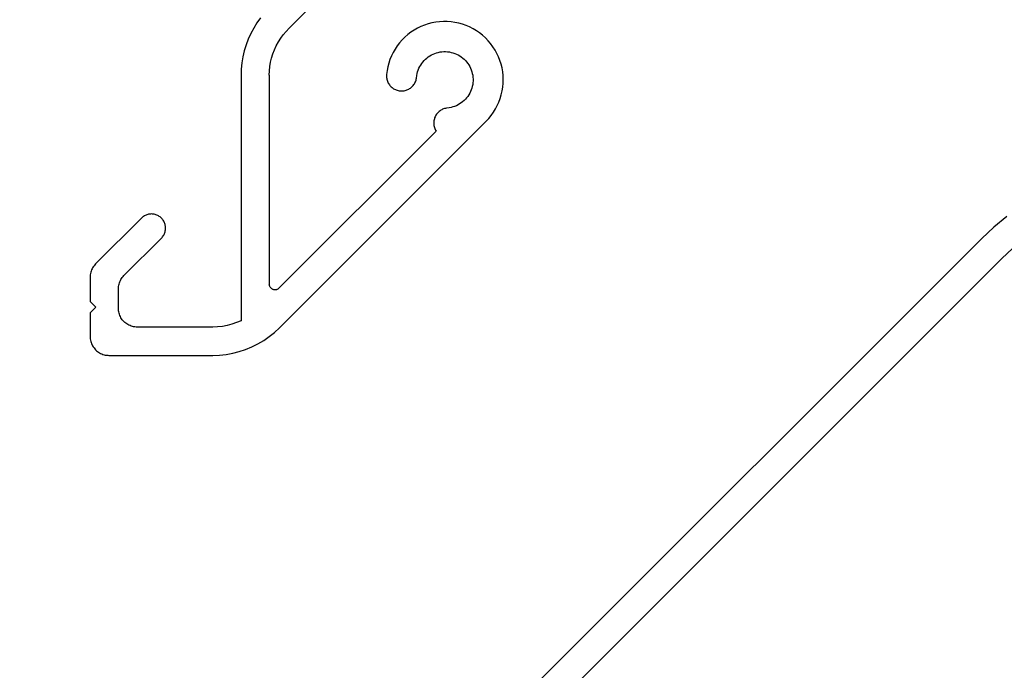
# Model space of a CAD drawing. Units: millimetres. Extents: x 40 to 886, y 37 to 1225.
# Drawn here: x 191 to 243, y 482 to 516 of the extents above; entities that cross this region are included whole.
import ezdxf
from ezdxf import colors
from ezdxf.entities.mleader import LeaderData, LeaderLine
from ezdxf.math import Vec2, Vec3

# ---------------------------------------------------------------- set-up
doc = ezdxf.new("R2010")
doc.units = ezdxf.units.MM
doc.styles.get("Standard").update_dxf_attribs({"font": 'arial.ttf'})

msp = doc.modelspace()

# ---------------------------------------------------------------- linework, layer by layer
for p, q in [((204.7912545401218, 516.0293477561722), (242.5674923447218, 553.8055854969921)), ((203.0875027073594, 516.3110476836018), (202.91472374922, 516.0331965180985)), ((203.2780840682099, 516.577003663876), (203.0875027073594, 516.3110476836018)), ((212.1654553344315, 516.2611648791396), (211.9710395790423, 516.1965922891595)), ((212.3637114312005, 516.3127558222805), (212.1654553344315, 516.2611648791396)), ((212.5649420801203, 516.3511398196697), (212.3637114312005, 516.3127558222805)), ((212.7682685020197, 516.3761492474507), (212.5649420801203, 516.3511398196697)), ((212.9728027654348, 516.3876748888401), (212.7682685020197, 516.3761492474507)), ((213.1776516642294, 516.3856664110799), (212.9728027654348, 516.3876748888401)), ((213.3819206182461, 516.3701325852412), (213.1776516642294, 516.3856664110799)), ((213.5847175799609, 516.3411412479222), (213.3819206182461, 516.3701325852412)), ((213.7851569300758, 516.2988190050028), (213.5847175799609, 516.3411412479222)), ((213.9823633450412, 516.2433506787543), (213.7851569300758, 516.2988190050028)), ((214.1754756196135, 516.174978500715), (213.9823633450412, 516.2433506787543)), ((202.7604870598186, 515.744639968719), (202.6254531043417, 515.4466136789131)), ((202.91472374922, 516.0331965180985), (202.7604870598186, 515.744639968719)), ((204.3472519567722, 515.4965185248209), (204.4833848985488, 515.6837979128477)), ((204.4833848985488, 515.6837979128477), (204.631601957929, 515.8616671072718)), ((204.631601957929, 515.8616671072718), (204.7912545401218, 516.0293477561722)), ((211.0854895849779, 515.6907827899165), (210.9311041921567, 515.5561267250562)), ((211.2484315560523, 515.8149480804877), (211.0854895849779, 515.6907827899165)), ((211.4192185338022, 515.9280803639058), (211.2484315560523, 515.8149480804877)), ((211.5971046873133, 516.0296855887184), (211.4192185338022, 515.9280803639058)), ((211.781313183398, 516.1193200424211), (211.5971046873133, 516.0296855887184)), ((211.9710395790423, 516.1965922891595), (211.781313183398, 516.1193200424211)), ((214.3636504277608, 516.0940010538616), (214.1754756196135, 516.174978500715)), ((214.5460660054887, 516.0007719686866), (214.3636504277608, 516.0940010538616)), ((214.7219257395018, 515.8956983788885), (214.5460660054887, 516.0007719686866)), ((214.8904616460356, 515.7792391434066), (214.7219257395018, 515.8956983788885)), ((215.0509377246597, 515.6519028425739), (214.8904616460356, 515.7792391434066)), ((202.6254531043417, 515.4466136789131), (202.5102001189198, 515.140393843013)), ((204.1135657991115, 515.0970448834605), (204.2237988475408, 515.300648473926)), ((204.2237988475408, 515.300648473926), (204.3472519567722, 515.4965185248209)), ((210.6506596493809, 515.2577377032542), (210.5258252076121, 515.0953078184775)), ((210.7859495823791, 515.4115679322394), (210.6506596493809, 515.2577377032542)), ((210.9311041921567, 515.5561267250562), (210.7859495823791, 515.4115679322394)), ((215.2026531724086, 515.5142455571342), (215.0509377246597, 515.6519028425739)), ((215.3449454442073, 515.366868439824), (215.2026531724086, 515.5142455571342)), ((215.4771931462203, 515.2104150901234), (215.3449454442073, 515.366868439824)), ((215.5988187494947, 515.0455687436415), (215.4771931462203, 515.2104150901234)), ((202.4152216345324, 514.827291741374), (202.3409243636331, 514.5086481252695)), ((202.5102001189198, 515.140393843013), (202.4152216345324, 514.827291741374)), ((203.866709137649, 514.4488882106607), (203.9346294332447, 514.6702308872113)), ((203.9346294332447, 514.6702308872113), (204.0170351890272, 514.8865987185318)), ((204.0170351890272, 514.8865987185318), (204.1135657991115, 515.0970448834605)), ((210.3096553779276, 514.7475208799094), (210.2192640089513, 514.5636826201951)), ((210.411991412137, 514.9249876131935), (210.3096553779276, 514.7475208799094)), ((210.5258252076121, 515.0953078184775), (210.411991412137, 514.9249876131935)), ((212.3342269088996, 514.6095019262289), (212.4223320808123, 514.65323584)), ((212.4223320808123, 514.65323584), (212.51311413191, 514.691101335244)), ((212.51311413191, 514.691101335244), (212.6061826922501, 514.7229355873599)), ((212.6061826922501, 514.7229355873599), (212.7011375597212, 514.748601706566)), ((212.7011375597212, 514.748601706566), (212.7975704209432, 514.7679893265358)), ((212.7975704209432, 514.7679893265358), (212.8950666070468, 514.7810150789828)), ((212.8950666070468, 514.7810150789828), (212.9932068767823, 514.7876229521489)), ((212.9932068767823, 514.7876229521489), (213.09156921929, 514.7877845316616)), ((213.09156921929, 514.7877845316616), (213.1897306687799, 514.781499122716)), ((213.1897306687799, 514.781499122716), (213.2872691233174, 514.7687937530641)), ((213.2872691233174, 514.7687937530641), (213.3837651598953, 514.7497230567915)), ((213.3837651598953, 514.7497230567915), (213.4788038379854, 514.7243690393889)), ((213.4788038379854, 514.7243690393889), (213.5719764838152, 514.6928407251203)), ((213.5719764838152, 514.6928407251203), (213.6628824476977, 514.6552736882109)), ((213.6628824476977, 514.6552736882109), (213.7511308268556, 514.6118294698667)), ((215.7092911120426, 514.8730492884101), (215.5988187494947, 515.0455687436415)), ((215.8081277983517, 514.6936101211147), (215.7092911120426, 514.8730492884101)), ((215.894897186193, 514.5080348569927), (215.8081277983517, 514.6936101211147)), ((202.2876264585436, 514.1858274755887), (202.2555561490767, 513.8602121599201)), ((202.3409243636331, 514.5086481252695), (202.2876264585436, 514.1858274755887)), ((203.7754491095682, 513.9951702170804), (203.813571520051, 514.2235392798611)), ((203.813571520051, 514.2235392798611), (203.866709137649, 514.4488882106607)), ((210.0758403454945, 514.1801271448526), (210.0234343856639, 513.9820849253779)), ((210.14121204653, 514.3742756602319), (210.0758403454945, 514.1801271448526)), ((210.2192640089513, 514.5636826201951), (210.14121204653, 514.3742756602319)), ((211.7680746505496, 514.075813175295), (211.8224192570922, 514.15780000516)), ((211.8224192570922, 514.15780000516), (211.8820204150295, 514.2360488294585)), ((211.8820204150295, 514.2360488294585), (211.9466218347068, 514.3102231721061)), ((211.9466218347068, 514.3102231721061), (212.0159457249506, 514.3800040776107)), ((212.0159457249506, 514.3800040776107), (212.089693987594, 514.4450914826032)), ((212.089693987594, 514.4450914826032), (212.1675494993212, 514.5052055061356)), ((212.1675494993212, 514.5052055061356), (212.2491774753234, 514.5600876531901)), ((212.2491774753234, 514.5600876531901), (212.3342269088996, 514.6095019262289)), ((213.7511308268556, 514.6118294698667), (213.836342146335, 514.5626948836352)), ((213.836342146335, 514.5626948836352), (213.9181499907763, 514.5080812120921)), ((213.9181499907763, 514.5080812120921), (213.9962025800301, 514.44822329831)), ((213.9962025800301, 514.44822329831), (214.0701642818385, 514.3833785360143)), ((214.0701642818385, 514.3833785360143), (214.1397170550811, 514.3138257627711)), ((214.1397170550811, 514.3138257627711), (214.2045618173754, 514.2398640609617)), ((214.2045618173754, 514.2398640609617), (214.2644197311565, 514.1618114717073)), ((214.2644197311565, 514.1618114717073), (214.3190334026986, 514.0800036272653)), ((215.9692203515247, 514.3171339077669), (215.894897186193, 514.5080348569927)), ((216.0307727232637, 514.1217409425567), (215.9692203515247, 514.3171339077669)), ((216.0792855006957, 513.9227092472265), (216.0307727232637, 514.1217409425567)), ((202.2555561490767, 513.8602121599201), (202.2448507652221, 513.5331965130408)), ((203.7448507652221, 513.5333778917357), (203.7525087290815, 513.7647803606205)), ((203.7525087290815, 513.7647803606205), (203.7754491095682, 513.9951702170804)), ((209.9842230251486, 513.7810138570294), (209.9583775009198, 513.5777920220862)), ((210.0234343856639, 513.9820849253779), (209.9842230251486, 513.7810138570294)), ((211.5637808096315, 513.5260660014524), (211.5825343763602, 513.6226241718289)), ((211.5825343763602, 513.6226241718289), (211.6075760182921, 513.7177456347113)), ((211.6075760182921, 513.7177456347113), (211.6387980544023, 513.8110213603461)), ((211.6387980544023, 513.8110213603461), (211.6760662274858, 513.9020502557946)), ((211.6760662274858, 513.9020502557946), (211.7192202814742, 513.9904408896646)), ((211.7192202814742, 513.9904408896646), (211.7680746505496, 514.075813175295)), ((214.3190334026986, 514.0800036272653), (214.3681679889291, 513.9947923077855)), ((214.3681679889291, 513.9947923077855), (214.4116122072721, 513.9065439286269)), ((214.4116122072721, 513.9065439286269), (214.4491792441806, 513.8156379647439)), ((214.4491792441806, 513.8156379647439), (214.4807075584479, 513.7224653189135)), ((214.4807075584479, 513.7224653189135), (214.5060615758491, 513.6274266408232)), ((214.5060615758491, 513.6274266408232), (214.5251322721203, 513.530930604245)), ((216.1145468273337, 513.7209079980628), (216.0792855006957, 513.9227092472265)), ((216.1364027161007, 513.5172184660626), (216.1145468273337, 513.7209079980628)), ((202.2448507652221, 513.5331965130408), (202.2448507652221, 500.5123679918886)), ((203.7448507652221, 513.5333778917357), (203.7448507652221, 502.4500346150862)), ((209.9583775009198, 513.5777920220862), (209.9552003586266, 513.5255379885441)), ((209.9552003586266, 513.5255379885441), (209.955447596147, 513.4731880398506)), ((209.955447596147, 513.4731880398506), (209.9591181547728, 513.4209663465235)), ((209.9591181547728, 513.4209663465235), (209.9661963166079, 513.3690965298704)), ((209.9661963166079, 513.3690965298704), (209.9766517718772, 513.3178007044094)), ((209.9766517718772, 513.3178007044094), (209.9904397487155, 513.2672985267407)), ((209.9904397487155, 513.2672985267407), (210.0075012048894, 513.2178062549419)), ((210.0075012048894, 513.2178062549419), (210.0277630806247, 513.169535822519)), ((210.0277630806247, 513.169535822519), (210.0511386114581, 513.1226939308747)), ((210.0511386114581, 513.1226939308747), (210.0775276997786, 513.0774811641795)), ((210.0775276997786, 513.0774811641795), (210.106817343458, 513.0340911304424)), ((211.4073575348111, 513.0402333013596), (211.4362360375198, 513.0838980507106)), ((211.4362360375198, 513.0838980507106), (211.4621968978929, 513.1293580549263)), ((211.4621968978929, 513.1293580549263), (211.4851289475405, 513.1764186472892)), ((211.4851289475405, 513.1764186472892), (211.5049339879058, 513.2248783071179)), ((211.5049339879058, 513.2248783071179), (211.5215272107648, 513.2745295227096)), ((211.5215272107648, 513.2745295227096), (211.5348375613905, 513.3251596799364)), ((211.5348375613905, 513.3251596799364), (211.5448080428175, 513.3765519726921)), ((211.5448080428175, 513.3765519726921), (211.5637808096315, 513.5260660014524)), ((214.5373535980341, 513.1387280879742), (214.524327845586, 513.0412319018708)), ((214.5251322721203, 513.530930604245), (214.5378376417714, 513.4333921497075)), ((214.5439614712016, 513.2368683577099), (214.5373535980341, 513.1387280879742)), ((214.5378376417714, 513.4333921497075), (214.5441230507156, 513.3352307002176)), ((214.5441230507156, 513.3352307002176), (214.5439614712016, 513.2368683577099)), ((216.120878255934, 512.9037332493622), (216.1395753579031, 513.1077369838824)), ((216.1447577217953, 513.3125301683997), (216.1364027161007, 513.5172184660626)), ((216.1395753579031, 513.1077369838824), (216.1447577217953, 513.3125301683997)), ((210.106817343458, 513.0340911304424), (210.1388821197459, 512.9927096324489)), ((210.1388821197459, 512.9927096324489), (210.1735847223474, 512.9535138721262)), ((210.1735847223474, 512.9535138721262), (210.2107765493909, 512.916671691738)), ((210.2107765493909, 512.916671691738), (210.2502983397624, 512.8823408551561)), ((210.2502983397624, 512.8823408551561), (210.2919808550887, 512.850668372294)), ((210.2919808550887, 512.850668372294), (210.3356456044398, 512.8217898695852)), ((210.3356456044398, 512.8217898695852), (210.3811056086554, 512.795829009212)), ((210.3811056086554, 512.795829009212), (210.4281662010183, 512.7728969595644)), ((210.4281662010183, 512.7728969595644), (210.476625860847, 512.7530919191993)), ((210.476625860847, 512.7530919191993), (210.5262770764386, 512.73649869634)), ((210.5262770764386, 512.73649869634), (210.5769072336655, 512.7231883457146)), ((210.5769072336655, 512.7231883457146), (210.6282995264214, 512.7132178642873)), ((210.6282995264214, 512.7132178642873), (210.6802338850187, 512.7066299471908)), ((210.6802338850187, 512.7066299471908), (210.732487918561, 512.7034528048973)), ((210.732487918561, 512.7034528048973), (210.7848378672543, 512.703700042418)), ((210.7848378672543, 512.703700042418), (210.8370595605816, 512.7073706010437)), ((210.8370595605816, 512.7073706010437), (210.8889293772347, 512.7144487628789)), ((210.8889293772347, 512.7144487628789), (210.9402252026955, 512.7249042181479)), ((210.9402252026955, 512.7249042181479), (210.9907273803642, 512.7386921949865)), ((210.9907273803642, 512.7386921949865), (211.0402196521629, 512.7557536511604)), ((211.0402196521629, 512.7557536511604), (211.0884900845858, 512.7760155268957)), ((211.0884900845858, 512.7760155268957), (211.1353319762304, 512.799391057729)), ((211.1353319762304, 512.799391057729), (211.1805447429253, 512.8257801460493)), ((211.1805447429253, 512.8257801460493), (211.2239347766624, 512.855069789729)), ((211.2239347766624, 512.855069789729), (211.265316274656, 512.8871345660168)), ((211.265316274656, 512.8871345660168), (211.3045120349786, 512.9218371686184)), ((211.3045120349786, 512.9218371686184), (211.3413542153671, 512.9590289956616)), ((211.3413542153671, 512.9590289956616), (211.3756850519487, 512.9985507860333)), ((211.3756850519487, 512.9985507860333), (211.4073575348111, 513.0402333013596)), ((214.3658404452729, 512.5778883898292), (214.3164261722332, 512.4928389562538)), ((214.4095743590453, 512.6659935617415), (214.3658404452729, 512.5778883898292)), ((214.4474398542905, 512.7567756128387), (214.4095743590453, 512.6659935617415)), ((214.4792741064075, 512.8498441731786), (214.4474398542905, 512.7567756128387)), ((214.5049402256147, 512.9447990406491), (214.4792741064075, 512.8498441731786)), ((214.524327845586, 513.0412319018708), (214.5049402256147, 512.9447990406491)), ((216.0433251031957, 512.5016503494462), (216.0887480665904, 512.7014098541429)), ((216.0887480665904, 512.7014098541429), (216.120878255934, 512.9037332493622)), ((213.9141385241976, 512.0660807380277), (213.832151694332, 512.0117361314863)), ((213.9923873484965, 512.1256818959641), (213.9141385241976, 512.0660807380277)), ((214.0665616911454, 512.1902833156405), (213.9923873484965, 512.1256818959641)), ((214.1363425966508, 512.2596072058832), (214.0665616911454, 512.1902833156405)), ((214.2014300016442, 512.3333554685257), (214.1363425966508, 512.2596072058832)), ((214.2615440251775, 512.4112109802522), (214.2014300016442, 512.3333554685257)), ((214.3164261722332, 512.4928389562538), (214.2615440251775, 512.4112109802522)), ((215.8295680027243, 511.9263999500792), (215.9134514906393, 512.1132974240468)), ((215.9134514906393, 512.1132974240468), (215.9848077289432, 512.3053270899202)), ((215.9848077289432, 512.3053270899202), (216.0433251031957, 512.5016503494462)), ((212.6398593995048, 511.5045849363184), (212.6078145950166, 511.4625904542576)), ((212.674605745591, 511.5443730935), (212.6398593995048, 511.5045849363184)), ((212.7119021388799, 511.5817814490628), (212.674605745591, 511.5443730935)), ((212.7515859667453, 511.616646902225), (212.7119021388799, 511.5817814490628)), ((212.7934842073253, 511.6488174392825), (212.7515859667453, 511.616646902225)), ((212.8374141838965, 511.6781527963912), (212.7934842073253, 511.6488174392825)), ((212.8831843613482, 511.7045250711189), (212.8374141838965, 511.6781527963912)), ((212.9305951812762, 511.727819280099), (212.8831843613482, 511.7045250711189)), ((212.9794399320597, 511.747933860362), (212.9305951812762, 511.727819280099)), ((213.0295056501261, 511.7647811121485), (212.9794399320597, 511.747933860362)), ((213.0805740484739, 511.7782875812822), (213.0295056501261, 511.7647811121485)), ((213.1324224684058, 511.7883943794306), (213.0805740484739, 511.7782875812822)), ((213.2824045204864, 511.8074422905749), (213.1324224684058, 511.7883943794306)), ((213.3789626908633, 511.8261958573025), (213.2824045204864, 511.8074422905749)), ((213.4740841537462, 511.8512374992333), (213.3789626908633, 511.8261958573025)), ((213.5673598793812, 511.8824595353423), (213.4740841537462, 511.8512374992333)), ((213.6583887748304, 511.9197277084244), (213.5673598793812, 511.8824595353423)), ((213.7467794087008, 511.9628817624115), (213.6583887748304, 511.9197277084244)), ((213.832151694332, 512.0117361314863), (213.7467794087008, 511.9628817624115)), ((215.5066809574744, 511.4045292036455), (215.6257376701149, 511.5712403445315)), ((215.6257376701149, 511.5712403445315), (215.7335235864434, 511.7454508538628)), ((215.7335235864434, 511.7454508538628), (215.8295680027243, 511.9263999500792)), ((204.2787240928394, 500.1383235304315), (215.2368817868999, 511.0964812244899)), ((212.4627482759649, 511.0708132216363), (212.4597160659589, 511.0180760267855)), ((212.4597160659589, 511.0180760267855), (212.4601708241792, 510.9652536904757)), ((212.4692542337332, 511.1232353403629), (212.4627482759649, 511.0708132216363)), ((212.4792055732266, 511.1751138220342), (212.4692542337332, 511.1232353403629)), ((212.4925589065112, 511.2262224759831), (212.4792055732266, 511.1751138220342)), ((212.5092560129285, 511.2763384679969), (212.4925589065112, 511.2262224759831)), ((212.5292240929375, 511.32524329188), (212.5092560129285, 511.2763384679969)), ((212.5523760855215, 511.3727237221396), (212.5292240929375, 511.32524329188)), ((212.5786110477752, 511.4185727436538), (212.5523760855215, 511.3727237221396)), ((212.6078145950166, 511.4625904542576), (212.5786110477752, 511.4185727436538)), ((215.2368817868999, 511.0964812244899), (215.3768733721015, 511.2460454628394)), ((215.3768733721015, 511.2460454628394), (215.5066809574744, 511.4045292036455)), ((212.5859435867535, 510.5668633679051), (204.2569827995774, 502.2379025807304)), ((212.4601708241792, 510.9652536904757), (212.4641105678757, 510.9125765185901)), ((212.4641105678757, 510.9125765185901), (212.4715181197287, 510.8602741840934)), ((212.4715181197287, 510.8602741840934), (212.4823611827428, 510.8085747256559)), ((212.4823611827428, 510.8085747256559), (212.496592481061, 510.7577035534025)), ((212.496592481061, 510.7577035534025), (212.5141499660888, 510.7078824661225)), ((212.5141499660888, 510.7078824661225), (212.5349570870264, 510.659328684225)), ((212.5349570870264, 510.659328684225), (212.5589231246311, 510.6122539026557)), ((212.5589231246311, 510.6122539026557), (212.5859435867535, 510.5668633679051)), ((196.9645206793321, 505.9541875222546), (194.5377439840354, 503.527410826958)), ((197.000341403897, 505.9877372919741), (196.9645206793321, 505.9541875222546)), ((197.0382796934655, 506.0188724415832), (197.000341403897, 505.9877372919741)), ((197.0781730904573, 506.0474596455915), (197.0382796934655, 506.0188724415832)), ((197.1198507652221, 506.0733764892029), (197.0781730904573, 506.0474596455915)), ((197.1631342475578, 506.0965119925143), (197.1198507652221, 506.0733764892029)), ((197.2078381909482, 506.1167670857481), (197.1631342475578, 506.0965119925143)), ((197.2537711662446, 506.134055033486), (197.2078381909482, 506.1167670857481)), ((197.300736481395, 506.1483018060815), (197.2537711662446, 506.134055033486)), ((197.3485330237099, 506.1594463966671), (197.300736481395, 506.1483018060815)), ((197.396956121057, 506.167441082395), (197.3485330237099, 506.1594463966671)), ((197.4457984182993, 506.1722516287937), (197.396956121057, 506.167441082395)), ((197.4948507652221, 506.1738574363646), (197.4457984182993, 506.1722516287937)), ((197.5439031121446, 506.1722516287937), (197.4948507652221, 506.1738574363646)), ((197.5927454093869, 506.167441082395), (197.5439031121446, 506.1722516287937)), ((197.6411685067342, 506.1594463966671), (197.5927454093869, 506.167441082395)), ((197.6889650490489, 506.1483018060815), (197.6411685067342, 506.1594463966671)), ((197.7359303641995, 506.134055033486), (197.6889650490489, 506.1483018060815)), ((197.7818633394959, 506.1167670857481), (197.7359303641995, 506.134055033486)), ((197.8265672828863, 506.0965119925143), (197.7818633394959, 506.1167670857481)), ((197.8698507652221, 506.0733764892029), (197.8265672828863, 506.0965119925143)), ((197.9115284399866, 506.0474596455915), (197.8698507652221, 506.0733764892029)), ((197.9514218369784, 506.0188724415832), (197.9115284399866, 506.0474596455915)), ((197.9893601265471, 505.9877372919741), (197.9514218369784, 506.0188724415832)), ((198.0251808511118, 505.9541875222546), (197.9893601265471, 505.9877372919741)), ((198.0587306208313, 505.9183667976897), (198.0251808511118, 505.9541875222546)), ((198.0898657704404, 505.8804285081212), (198.0587306208313, 505.9183667976897)), ((198.1184529744489, 505.8405351111294), (198.0898657704404, 505.8804285081212)), ((198.1443698180603, 505.7988574363646), (198.1184529744489, 505.8405351111294)), ((198.1675053213714, 505.7555739540289), (198.1443698180603, 505.7988574363646)), ((242.8441472912161, 506.0323239170609), (242.1555725353485, 505.472126803845)), ((198.1877604146055, 505.7108700106385), (198.1675053213714, 505.7555739540289)), ((198.2050483623434, 505.6649370353421), (198.1877604146055, 505.7108700106385)), ((198.2192951349389, 505.6179717201917), (198.2050483623434, 505.6649370353421)), ((198.2304397255245, 505.570175177877), (198.2192951349389, 505.6179717201917)), ((198.2192951349389, 505.2297431525378), (198.2304397255245, 505.2775396948527)), ((198.2384344112522, 505.52175208053), (198.2304397255245, 505.570175177877)), ((198.2304397255245, 505.2775396948527), (198.2384344112522, 505.3259627921998)), ((198.2432449576511, 505.4729097832874), (198.2384344112522, 505.52175208053)), ((198.2384344112522, 505.3259627921998), (198.2432449576511, 505.3748050894421)), ((198.2448507652221, 505.4238574363646), (198.2432449576511, 505.4729097832874)), ((198.2432449576511, 505.3748050894421), (198.2448507652221, 505.4238574363646)), ((242.1555725353485, 505.472126803845), (241.5068322090858, 504.8662456363259)), ((196.0377439840354, 502.9060904833982), (198.0251808511118, 504.8935273504749)), ((198.0251808511118, 504.8935273504749), (198.0587306208313, 504.9293480750398)), ((198.0587306208313, 504.9293480750398), (198.0898657704404, 504.9672863646083)), ((198.0898657704404, 504.9672863646083), (198.1184529744489, 505.0071797616001)), ((198.1184529744489, 505.0071797616001), (198.1443698180603, 505.0488574363646)), ((198.1443698180603, 505.0488574363646), (198.1675053213714, 505.0921409187004)), ((198.1675053213714, 505.0921409187004), (198.1877604146055, 505.136844862091)), ((198.1877604146055, 505.136844862091), (198.2050483623434, 505.1827778373872)), ((198.2050483623434, 505.1827778373872), (198.2192951349389, 505.2297431525378)), ((241.5068322090858, 504.8662456363259), (203.7093168654835, 467.068730425168)), ((242.5674923447218, 503.8055854969921), (243.1413780198159, 504.3415573007671)), ((204.7912545401218, 466.0293477561722), (242.5674923447218, 503.8055854969921)), ((194.3209712327107, 503.2029874781365), (194.297920635727, 503.1417435110748)), ((194.3479780236894, 503.2625927359904), (194.3209712327107, 503.2029874781365)), ((194.3788253614375, 503.3203040457715), (194.3479780236894, 503.2625927359904)), ((194.4133811529193, 503.3758742787911), (194.3788253614375, 503.3203040457715)), ((194.4514974249307, 503.4290654747801), (194.4133811529193, 503.3758742787911)), ((194.4930109577431, 503.4796498608716), (194.4514974249307, 503.4290654747801)), ((194.5377439840354, 503.527410826958), (194.4930109577431, 503.4796498608716)), ((194.2469918419833, 502.8857071750017), (194.2448507652221, 502.8203040457715)), ((194.2448507652221, 502.8203040457715), (194.2448507652221, 501.5238574363648)), ((194.2534059038483, 502.9508302379916), (194.2469918419833, 502.8857071750017)), ((194.2640654848187, 503.0153943677874), (194.2534059038483, 502.9508302379916)), ((194.278924938933, 503.079123090874), (194.2640654848187, 503.0153943677874)), ((194.297920635727, 503.1417435110748), (194.278924938933, 503.079123090874)), ((195.8209712327107, 502.5816671345769), (195.8479780236894, 502.6412723924309)), ((195.8479780236894, 502.6412723924309), (195.8788253614375, 502.6989837022118)), ((195.8788253614375, 502.6989837022118), (195.9133811529193, 502.7545539352313)), ((195.9133811529193, 502.7545539352313), (195.9514974249307, 502.8077451312206)), ((195.9514974249307, 502.8077451312206), (195.9930109577431, 502.8583295173119)), ((195.9930109577431, 502.8583295173119), (196.0377439840354, 502.9060904833982)), ((195.7448507652221, 502.1989837022118), (195.7469918419833, 502.2643868314422)), ((195.7448507652221, 501.1738574363646), (195.7448507652221, 502.1989837022118)), ((195.7469918419833, 502.2643868314422), (195.7534059038483, 502.3295098944318)), ((195.7534059038483, 502.3295098944318), (195.7640654848187, 502.3940740242278)), ((195.7640654848187, 502.3940740242278), (195.778924938933, 502.4578027473144)), ((195.778924938933, 502.4578027473144), (195.797920635727, 502.520423167515)), ((195.797920635727, 502.520423167515), (195.8209712327107, 502.5816671345769)), ((203.746081797937, 502.4228849523374), (203.7448507652221, 502.4500346150862)), ((203.749764793138, 502.395958103742), (203.746081797937, 502.4228849523374)), ((203.7558695249079, 502.3694750548441), (203.749764793138, 502.395958103742)), ((203.7643458924165, 502.3436531489735), (203.7558695249079, 502.3694750548441)), ((203.7751243310925, 502.3187043035368), (203.7643458924165, 502.3436531489735)), ((203.7881163835316, 502.2948332708329), (203.7751243310925, 502.3187043035368)), ((203.8032154254568, 502.2722359576774), (203.7881163835316, 502.2948332708329)), ((203.8202975407705, 502.2510978176142), (203.8032154254568, 502.2722359576774)), ((203.8392225385214, 502.2315923289239), (203.8202975407705, 502.2510978176142)), ((203.8598351034332, 502.2138795709038), (203.8392225385214, 502.2315923289239)), ((203.8819660705615, 502.1981049101182), (203.8598351034332, 502.2138795709038)), ((203.9054338136086, 502.1843978073905), (203.8819660705615, 502.1981049101182)), ((203.9300457355123, 502.1728707553332), (203.9054338136086, 502.1843978073905)), ((203.9555998490653, 502.1636183551338), (203.9300457355123, 502.1728707553332)), ((203.9818864346023, 502.1567165401752), (203.9555998490653, 502.1636183551338)), ((204.0086897611452, 502.1522219528572), (203.9818864346023, 502.1567165401752)), ((204.0357898568814, 502.1501714797396), (204.0086897611452, 502.1522219528572)), ((204.0629643144482, 502.1505819488195), (204.0357898568814, 502.1501714797396)), ((204.089990116204, 502.1534499914244), (204.0629643144482, 502.1505819488195)), ((204.1166454645079, 502.1587520698586), (204.089990116204, 502.1534499914244)), ((204.1427116019877, 502.1664446705761), (204.1166454645079, 502.1587520698586)), ((204.1679746068573, 502.1764646612889), (204.1427116019877, 502.1664446705761)), ((204.1922271485466, 502.1887298090878), (204.1679746068573, 502.1764646612889)), ((204.2152701892408, 502.2031394553183), (204.1922271485466, 502.1887298090878)), ((204.2369146173601, 502.2195753416745), (204.2152701892408, 502.2031394553183)), ((204.2569827995774, 502.2379025807304), (204.2369146173601, 502.2195753416745)), ((194.2448507652221, 501.5238574363648), (194.544850765222, 501.2238574363646)), ((194.544850765222, 501.2238574363646), (194.2448507652221, 500.9238574363646)), ((195.7469918419833, 501.1084543071347), (195.7448507652221, 501.1738574363646)), ((195.7534059038483, 501.0433312441446), (195.7469918419833, 501.1084543071347)), ((194.2448507652221, 500.9238574363646), (194.2448507652221, 499.6738574363646)), ((195.7640654848187, 500.9787671143486), (195.7534059038483, 501.0433312441446)), ((195.778924938933, 500.915038391262), (195.7640654848187, 500.9787671143486)), ((195.797920635727, 500.8524179710616), (195.778924938933, 500.915038391262)), ((195.8209712327107, 500.7911740039997), (195.797920635727, 500.8524179710616)), ((195.8479780236894, 500.7315687461457), (195.8209712327107, 500.7911740039997)), ((195.8788253614375, 500.6738574363646), (195.8479780236894, 500.7315687461457)), ((195.9133811529193, 500.6182872033451), (195.8788253614375, 500.6738574363646)), ((195.9514974249307, 500.565096007356), (195.9133811529193, 500.6182872033451)), ((195.9930109577431, 500.5145116212645), (195.9514974249307, 500.565096007356)), ((196.0377439840354, 500.4667506551782), (195.9930109577431, 500.5145116212645)), ((196.085504950122, 500.4220176288859), (196.0377439840354, 500.4667506551782)), ((196.1360893362132, 500.3805040960735), (196.085504950122, 500.4220176288859)), ((196.1892805322025, 500.3423878240621), (196.1360893362132, 500.3805040960735)), ((196.2448507652221, 500.3078320325803), (196.1892805322025, 500.3423878240621)), ((196.3025620750029, 500.276984694832), (196.2448507652221, 500.3078320325803)), ((196.3621673328569, 500.2499779038535), (196.3025620750029, 500.276984694832)), ((196.4234112999188, 500.2269273068696), (196.3621673328569, 500.2499779038535)), ((196.4860317201194, 500.2079316100755), (196.4234112999188, 500.2269273068696)), ((196.549760443206, 500.1930721559615), (196.4860317201194, 500.2079316100755)), ((196.614324573002, 500.1824125749908), (196.549760443206, 500.1930721559615)), ((196.6794476359919, 500.1759985131262), (196.614324573002, 500.1824125749908)), ((196.7448507652221, 500.1738574363646), (196.6794476359919, 500.1759985131262)), ((200.743190186907, 500.1738574363646), (196.7448507652221, 500.1738574363646)), ((201.0016259042839, 500.1834117656826), (200.743190186907, 500.1738574363646)), ((201.2586506616888, 500.2120225906597), (201.0016259042839, 500.1834117656826)), ((201.5128612024498, 500.2595337071566), (201.2586506616888, 500.2120225906597)), ((201.76286963444, 500.3256857226859), (201.5128612024498, 500.2595337071566)), ((202.0073110074359, 500.4101174725954), (201.76286963444, 500.3256857226859)), ((202.2448507652221, 500.5123679918886), (202.0073110074359, 500.4101174725954)), ((204.0174938566331, 499.895109564593), (204.2787240928394, 500.1383235304315)), ((194.2448507652221, 499.6738574363646), (194.2469918419833, 499.6084543071345)), ((194.2469918419833, 499.6084543071345), (194.2534059038483, 499.5433312441446)), ((194.2534059038483, 499.5433312441446), (194.2640654848187, 499.4787671143486)), ((203.4463942741847, 499.4675897722086), (203.7395785194635, 499.6711512317427)), ((203.7395785194635, 499.6711512317427), (204.0174938566331, 499.895109564593)), ((194.2640654848187, 499.4787671143486), (194.278924938933, 499.4150383912622)), ((194.278924938933, 499.4150383912622), (194.297920635727, 499.3524179710616)), ((194.297920635727, 499.3524179710616), (194.3209712327107, 499.2911740039997)), ((194.3209712327107, 499.2911740039997), (194.3479780236892, 499.2315687461457)), ((194.3479780236892, 499.2315687461457), (194.3788253614375, 499.1738574363646)), ((194.3788253614375, 499.1738574363646), (194.4133811529193, 499.1182872033451)), ((194.4133811529193, 499.1182872033451), (194.4514974249307, 499.065096007356)), ((194.4514974249307, 499.065096007356), (194.4930109577431, 499.0145116212645)), ((194.4930109577431, 499.0145116212645), (194.5377439840354, 498.9667506551782)), ((202.1518529711141, 498.8763925682922), (202.4905110849024, 498.9891088113659)), ((202.4905110849024, 498.9891088113659), (202.8202652519162, 499.1256974595919)), ((202.8202652519162, 499.1256974595919), (203.139435120507, 499.2854624885283)), ((203.139435120507, 499.2854624885283), (203.4463942741847, 499.4675897722086)), ((194.5377439840354, 498.9667506551782), (194.585504950122, 498.9220176288857)), ((194.585504950122, 498.9220176288857), (194.6360893362132, 498.8805040960735)), ((194.6360893362132, 498.8805040960735), (194.6892805322025, 498.8423878240621)), ((194.6892805322025, 498.8423878240621), (194.7448507652221, 498.8078320325803)), ((194.7448507652221, 498.8078320325803), (194.8025620750029, 498.776984694832)), ((194.8025620750029, 498.776984694832), (194.8621673328569, 498.7499779038535)), ((194.8621673328569, 498.7499779038535), (194.9234112999188, 498.7269273068696)), ((194.9234112999188, 498.7269273068696), (194.9860317201194, 498.7079316100755)), ((194.9860317201194, 498.7079316100755), (195.049760443206, 498.6930721559615)), ((195.049760443206, 498.6930721559615), (195.114324573002, 498.6824125749908)), ((195.114324573002, 498.6824125749908), (195.1794476359919, 498.6759985131262)), ((195.1794476359919, 498.6759985131262), (195.2448507652221, 498.6738574363646)), ((195.2448507652221, 498.6738574363646), (200.743190186907, 498.6738574363646)), ((200.743190186907, 498.6738574363646), (201.0998861029032, 498.6865968633135)), ((201.0998861029032, 498.6865968633135), (201.4547643782735, 498.7247502269599)), ((201.4547643782735, 498.7247502269599), (201.8060166346718, 498.7881231065089)), ((201.8060166346718, 498.7881231065089), (202.1518529711141, 498.8763925682922))]:
    msp.add_line(p, q)

# ---------------------------------------------------------------- leaders
ml = msp.add_multileader_mtext('Standard')
ml.set_content('{\\fTrebuchet MS|b0|i0|c0|p34;Louvre fixed to\\Pconcrete through\\Pjambs(fixing size and type by engineer)}', color=256)
ml.set_leader_properties(color=(130, 143, 151))
ml.build(insert=Vec2(0, 0))
ml.multileader.update_dxf_attribs({"text_left_attachment_type": 5, "text_right_attachment_type": 5, "dogleg_length": 0.36, "arrow_head_size": 12.15119559085189})
ctx = ml.context
ctx.base_point, ctx.char_height, ctx.arrow_head_size, ctx.landing_gap_size, ctx.plane_origin = Vec3(53.71963502079387, 425.2266983956958), 9.720956472681511, 12.15119559085189, 0.109360760317667, Vec3(46.85119086296891, 553.4326944919839)
ctx.left_attachment, ctx.right_attachment = 5, 5
notes = []
notes.append((ctx, [(1, (1, 1, 0), (161.2533960697529, 425.2266983956958), (-1, 0), 5.208993022676358, [(0, [(231.3222805623591, 468.7727994164915)], 0, [])])]))
ctx.mtext.insert, ctx.mtext.width, ctx.mtext.defined_height, ctx.mtext.flow_direction = Vec3(53.82899578111117, 503.2103714320965), 114.760288245663, 78.06968178227747, 5
for ctx, leaders in notes:
    for number, flags, end, landing, length, lines in leaders:
        leader = LeaderData()
        leader.index, (leader.has_last_leader_line, leader.has_dogleg_vector, leader.attachment_direction) = number, flags
        leader.last_leader_point, leader.dogleg_vector, leader.dogleg_length = Vec3(end), Vec3(landing), length
        for number, points, colour, breaks in lines:
            line = LeaderLine()
            line.index, line.vertices, line.color, line.breaks = number, Vec3.list(points), colors.encode_raw_color(colour), breaks
            leader.lines.append(line)
        ctx.leaders.append(leader)

doc.saveas('drawing.dxf')
